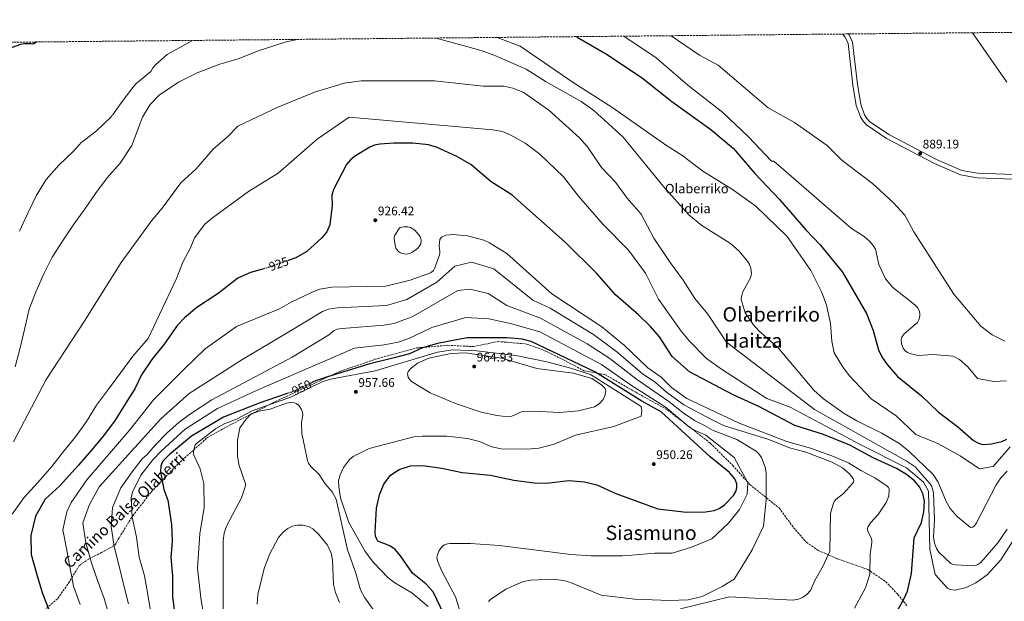
# Model space of a CAD drawing. Units: metres. Extents: x 566381 to 569809, y 4742632 to 4744979.
# Drawn here: x 567966 to 568754, y 4744514 to 4744979 of the extents above; entities that cross this region are included whole.
import ezdxf
from ezdxf.enums import TextEntityAlignment as Align

# ---------------------------------------------------------------- set-up
doc = ezdxf.new("R2010")
doc.units = ezdxf.units.M
doc.header["$MEASUREMENT"] = 0
doc.linetypes.add('DGN Style 3', pattern=[2.435891, 1.739922, -0.695969])
doc.linetypes.add('DGN Style 5', pattern=[1.217945, 0.521977, -0.695969])
for name, color, linetype, lineweight in [('Charca', 142, 'Continuous', 0), ('Cota de curva de nivel directora', 7, 'Continuous', 0), ('Cota de punto acotado terreno', 7, 'Continuous', 0), ('Curva de nivel directora', 30, 'Continuous', 30), ('Curva de nivel directora no vista', 30, 'DGN Style 5', 30), ('Curva de nivel intermedia', 30, 'Continuous', 0), ('Línea de asfalto', 7, 'Continuous', 13), ('Punto acotado terreno (símbolo)', 7, 'Continuous', 0), ('Senda', 7, 'DGN Style 3', 0), ('Texto de Balsa-alberca', 4, 'Continuous', 0), ('Texto de Área (paraje) menor', 7, 'Continuous', 0), ('Zona arbolada', 92, 'DGN Style 3', 0)]:
    doc.layers.add(name, color=color, linetype=linetype, lineweight=lineweight)
doc.styles.add('Style-Arial', font='arial.ttf')

# ---------------------------------------------------------------- blocks, each defined once
blk = doc.blocks.new('5PATER')
at = {"layer": 'Punto acotado terreno (símbolo)', "linetype": 'Continuous', "lineweight": 0}
h = blk.add_hatch(color=51, dxfattribs=at)
edge = h.paths.add_edge_path()
edge.add_ellipse((0, 0), major_axis=(-0.11, -0.111), ratio=0.999422, start_angle=0, end_angle=360)

msp = doc.modelspace()

# ---------------------------------------------------------------- linework, layer by layer
at = {"layer": 'Charca', "color": 142, "linetype": 'Continuous', "lineweight": 0, "elevation": 926.45, "flags": 128}
msp.add_lwpolyline([(568273.86, 4744813.54), (568276.82, 4744813.53), (568278.81, 4744813.04), (568282.32, 4744810.88), (568285.63, 4744807.15), (568286.88, 4744804.97), (568287.25, 4744804.03), (568287.46, 4744803.03), (568287.11, 4744799.92), (568285.83, 4744797.69), (568284.51, 4744796.15), (568280.53, 4744793.18), (568278.74, 4744792.37), (568276.73, 4744791.87), (568274.67, 4744791.78), (568272.68, 4744792.1), (568270.99, 4744792.75), (568269.29, 4744793.79), (568267.89, 4744795.31), (568267.21, 4744796.54), (568266.24, 4744800.41), (568265.85, 4744803.96), (568265.82, 4744804.99), (568265.97, 4744805.98), (568266.33, 4744806.85), (568269.9, 4744812.23), (568270.67, 4744812.88), (568271.61, 4744813.24), (568273.86, 4744813.54)], close=True, dxfattribs=at)
msp.add_lwpolyline([(568273.86, 4744813.54), (568276.82, 4744813.53), (568278.81, 4744813.04), (568282.32, 4744810.88), (568285.63, 4744807.15), (568286.88, 4744804.97), (568287.25, 4744804.03), (568287.46, 4744803.03), (568287.11, 4744799.92), (568285.83, 4744797.69), (568284.51, 4744796.15), (568280.53, 4744793.18), (568278.74, 4744792.37), (568276.73, 4744791.87), (568274.67, 4744791.78), (568272.68, 4744792.1), (568270.99, 4744792.75), (568269.29, 4744793.79), (568267.89, 4744795.31), (568267.21, 4744796.54), (568266.24, 4744800.41), (568265.85, 4744803.96), (568265.82, 4744804.99), (568265.97, 4744805.98), (568266.33, 4744806.85), (568269.9, 4744812.23), (568270.67, 4744812.88), (568271.61, 4744813.24), (568273.86, 4744813.54)], dxfattribs=at)
at = {"layer": 'Curva de nivel directora', "color": 30, "linetype": 'Continuous', "lineweight": 30, "flags": 128}
for points, elevation in [([(567957.42, 4744956.22), (567966.96, 4744959.64), (567968.07, 4744959.89), (567970.19, 4744960.15), (567975.44, 4744960.15), (567976.67, 4744960.06), (567977.56, 4744960.3), (567979.55, 4744961.47)], 900), ([(568411.77, 4744965.74), (568412.28, 4744965.34), (568436.35, 4744951.56), (568464.45, 4744932.54), (568487.99, 4744913.86), (568519.05, 4744891.54), (568537.21, 4744876.35), (568554.34, 4744856.26), (568574.25, 4744835.54), (568595.1, 4744811.11), (568606.63, 4744799.24), (568624.62, 4744777.21), (568643.75, 4744744.19), (568649.04, 4744730.53), (568653.21, 4744715.11), (568655.88, 4744709.5), (568660.14, 4744703.38), (568668.42, 4744693.81), (568687.81, 4744678.4), (568701.46, 4744665.09), (568716.43, 4744653.79), (568729.28, 4744642.62), (568733.24, 4744640.31), (568735.65, 4744639.63), (568737.69, 4744639.44), (568743.69, 4744639.88), (568751.91, 4744641.69), (568755.92, 4744643.65)], 900), ([(568689.74, 4744585.49), (568690.09, 4744593.94), (568688.93, 4744600.14), (568686.21, 4744605.55), (568682.2, 4744610.22), (568675.78, 4744615.35), (568667.64, 4744620.26), (568649.03, 4744628.66), (568630.41, 4744638.83), (568609.21, 4744647.46), (568586.38, 4744654.59), (568557.47, 4744669.71), (568537.12, 4744678.97), (568502.14, 4744697.56), (568488.16, 4744709.68), (568478.22, 4744725.37), (568470.92, 4744733.71), (568461.35, 4744743.17), (568443.01, 4744759.06), (568428.03, 4744776.17), (568402.61, 4744801.38), (568359.84, 4744839.1), (568343.45, 4744849.44), (568327.08, 4744863.36), (568316.01, 4744869.69), (568299.75, 4744877.32), (568293.2, 4744879.16), (568280.82, 4744880.42), (568265.49, 4744880.61), (568254.22, 4744879.82), (568250.01, 4744878.85), (568246.4, 4744877.33), (568234.99, 4744870.33), (568231.12, 4744867.34), (568227.65, 4744863.39), (568217.23, 4744843.4), (568215.98, 4744838.95), (568216.25, 4744830.55), (568214.3, 4744815.14), (568212.03, 4744809.63), (568208, 4744804.8), (568196.05, 4744793.82), (568187.08, 4744788.65), (568181.01, 4744786.54)], 925), ([(568161.52, 4744779.92), (568150.8, 4744776.9), (568140.63, 4744772.37), (568125.04, 4744760.31), (568107.94, 4744748.86), (568098.1, 4744740.75), (568092.53, 4744734.85), (568081.82, 4744719.64), (568071.98, 4744707.44), (568063.71, 4744695.12), (568058.29, 4744683.8), (568050.78, 4744672.13), (568042.47, 4744658.83), (568033.24, 4744646.36), (568023.39, 4744634.5), (568013.32, 4744622.79), (568002.71, 4744611.31), (567998.32, 4744606.34), (567986.48, 4744595.69), (567978.78, 4744582.09), (567975.2, 4744566.52), (567975.36, 4744551.36), (567979.55, 4744536.22), (567984.28, 4744520.78), (567990.14, 4744505.8)], 925), ([(568525.73, 4744588.16), (568529.98, 4744591.02), (568537.42, 4744598.65), (568539.19, 4744601.81), (568540.05, 4744604.69), (568539.94, 4744607.8), (568538.4, 4744611.93), (568534.02, 4744617.04), (568518.6, 4744629.57), (568479.53, 4744665.43), (568464.06, 4744674.09), (568426.47, 4744697.58), (568375.46, 4744721.73), (568368.31, 4744723.55), (568356.17, 4744724.83), (568324.18, 4744724.67), (568300.58, 4744720.11), (568288.39, 4744716.62), (568278.13, 4744711.82), (568265.82, 4744708.62), (568246.32, 4744703.82), (568212.42, 4744693.47), (568202.88, 4744690.27), (568199.09, 4744688.45)], 950), ([(568180.28, 4744680.11), (568157.65, 4744672.46), (568129.13, 4744661.2), (568103.61, 4744645.9), (568085.91, 4744631.22), (568081.09, 4744626.17), (568079.97, 4744624.29), (568079.09, 4744621.94), (568078.72, 4744617.84), (568081.59, 4744603.4), (568084.66, 4744594.78), (568087.76, 4744575.38), (568088.24, 4744561.92), (568087.16, 4744548.78), (568088.35, 4744533.96), (568088.44, 4744517.55), (568090.37, 4744503.19)], 950), ([(568305.8, 4744503.01), (568297.05, 4744521.35), (568291.19, 4744527.91), (568280.39, 4744536.41), (568270.96, 4744550.25), (568266.66, 4744555.28), (568262.21, 4744558.36), (568252.86, 4744562.1), (568252.35, 4744562.64), (568251.87, 4744563.52), (568250.95, 4744566), (568250.47, 4744569.11), (568251.55, 4744588.37), (568254.18, 4744599.02), (568257.66, 4744607.66), (568262.78, 4744614.83), (568269.71, 4744619.4), (568278.8, 4744622.3), (568288.75, 4744622.63), (568303.82, 4744620.43), (568320.26, 4744616.9), (568342.9, 4744614.68), (568361.48, 4744610.83), (568377.89, 4744608.71), (568387.7, 4744608.41), (568405.57, 4744610.43), (568418.22, 4744609.47), (568428.02, 4744607.17), (568443.15, 4744600.08), (568476.87, 4744587.85), (568499.66, 4744585.12), (568514.78, 4744585.47), (568521.75, 4744586.65), (568525.73, 4744588.16)], 950), ([(568655.58, 4744482.68), (568673.99, 4744516.06), (568676.59, 4744522.09), (568679.8, 4744536.08), (568681.76, 4744564.62), (568687.66, 4744576.91), (568689.74, 4744585.49)], 925)]:
    msp.add_lwpolyline(points, dxfattribs=dict(at, elevation=elevation))
at = {"layer": 'Curva de nivel directora no vista', "color": 30, "linetype": 'DGN Style 5', "lineweight": 30, "flags": 128}
for points, elevation in [([(568181.01, 4744786.54), (568163.85, 4744780.57), (568161.52, 4744779.92)], 925), ([(568199.09, 4744688.45), (568185.31, 4744681.81), (568180.28, 4744680.11)], 950)]:
    msp.add_lwpolyline(points, dxfattribs=dict(at, elevation=elevation))
at = {"layer": 'Curva de nivel intermedia', "color": 30, "linetype": 'Continuous', "lineweight": 0, "flags": 128}
for points, elevation in [([(568487.49, 4744966.49), (568510.02, 4744950.93), (568524.98, 4744942.79), (568565.17, 4744908.87), (568586.19, 4744897.11), (568612.22, 4744878.74), (568624.1, 4744867), (568648.46, 4744848.2), (568665.06, 4744833.1), (568674.53, 4744822.93), (568681.55, 4744809.51), (568713.73, 4744759.59), (568735.23, 4744734.01), (568744.38, 4744727.22), (568754.42, 4744721.97)], 890), ([(568756.14, 4744929.29), (568728.45, 4744968.87)], 890), ([(568104.43, 4744962.71), (568084.28, 4744951.58), (568074.92, 4744943.18), (568072.73, 4744940.71), (568071.03, 4744937.95), (568059.05, 4744927.89), (568056.65, 4744925.17), (568047.4, 4744912.81), (568041.2, 4744904.09), (568040.66, 4744903.19), (568040.01, 4744902.5), (568039.46, 4744901.6), (568038.81, 4744900.92), (568027.51, 4744890.42), (568016.84, 4744882.06), (568014.97, 4744880.68), (568014.32, 4744879.78), (568009.29, 4744874.08), (567997.54, 4744863.01), (567987.31, 4744851.34), (567979.26, 4744838.35), (567972.71, 4744824.52), (567966.08, 4744810.05)], 905), ([(568157.07, 4744954.33), (568179.38, 4744961.62), (568188.35, 4744963.54)], 910), ([(568756.27, 4744617.97), (568751.34, 4744612.78), (568747.46, 4744607.19), (568731.83, 4744576.75), (568729.97, 4744574.06), (568728.58, 4744573.05), (568727.05, 4744573.03), (568716.18, 4744581.78), (568710.76, 4744588.16), (568707.54, 4744593.6), (568701.02, 4744609.08), (568697, 4744615.37), (568677.54, 4744634.1), (568670.29, 4744639.78), (568656.05, 4744648.35), (568635.9, 4744658.22), (568625.94, 4744664.02), (568609.23, 4744675.79), (568601.53, 4744682.95), (568573.17, 4744716.74), (568557.64, 4744730.41), (568553.1, 4744735.29), (568546.76, 4744744.61), (568543.52, 4744755.38), (568543.9, 4744758.95), (568544.7, 4744761.41), (568551.01, 4744772.74), (568551.6, 4744775.94), (568551.25, 4744780.52), (568550.16, 4744783.44), (568548.49, 4744786.16), (568541.73, 4744794.01), (568534.84, 4744800.13), (568511.88, 4744814.66), (568501.46, 4744823.03), (568480.93, 4744845.96), (568448.96, 4744885.23), (568425.44, 4744906.71), (568415.48, 4744913.83), (568387.44, 4744929.62), (568371.36, 4744939.7), (568346.37, 4744950.77), (568335.33, 4744954.59), (568299.41, 4744964.63)], 910), ([(568348.17, 4744965.11), (568366.58, 4744958.22), (568409.91, 4744928.59), (568439.99, 4744909.27), (568483.7, 4744878.5), (568495.99, 4744870.88), (568512.84, 4744857.99), (568536.62, 4744843.48), (568555.11, 4744830.06), (568580.28, 4744805.71), (568599.17, 4744778.65), (568607.92, 4744761.01), (568611.71, 4744750.88), (568615, 4744736.04), (568615.88, 4744722.11), (568617.85, 4744712.62), (568624.42, 4744701.69), (568629.88, 4744694.56), (568647.48, 4744675.9), (568667.34, 4744662.31), (568683.15, 4744647.35), (568701.31, 4744639.95), (568718.76, 4744630.18), (568734.06, 4744619.99), (568745.1, 4744621.73), (568758.65, 4744637.59)], 905), ([(568449.45, 4744966.11), (568475.45, 4744948.74), (568500.66, 4744926.8), (568528.89, 4744904.91), (568549.21, 4744885.53), (568567.84, 4744866.14), (568569.53, 4744866.14), (568631.84, 4744812.1), (568641.75, 4744805.82), (568646.12, 4744802.13), (568649.18, 4744798.69), (568650.95, 4744795.7), (568653.67, 4744783.46), (568658.85, 4744771.81), (568664.76, 4744765.09), (568682.52, 4744751.14), (568684.74, 4744748.65), (568686.14, 4744745.81), (568686.43, 4744743.92), (568686.28, 4744742.05), (568685.49, 4744739.08), (568684.44, 4744737.01), (568673.82, 4744728.01), (568671.89, 4744725.3), (568671.4, 4744723.13), (568671.63, 4744719.8), (568672.98, 4744716.47), (568674.61, 4744714.31), (568676.55, 4744712.92), (568678.48, 4744712.04), (568684.96, 4744710.5), (568696.94, 4744711.27), (568713.2, 4744710.04), (568718.23, 4744707.3), (568724.87, 4744701.57), (568732.44, 4744692.2), (568745.73, 4744689.72), (568755.83, 4744690.25)], 895), ([(567962.47, 4744701.62), (567966.59, 4744716.8), (567970.16, 4744732.52), (567973.86, 4744747.73), (567979.27, 4744762.01), (567985.37, 4744775.83), (567992.2, 4744789.24), (568000.55, 4744802.08), (568009.06, 4744815), (568018.03, 4744827.35), (568026.76, 4744840.16), (568036.14, 4744852.74), (568046.56, 4744864.41), (568055.93, 4744878.59), (568064.38, 4744901.42), (568070.48, 4744911.32), (568077.7, 4744918.85), (568093.21, 4744929.42), (568108.05, 4744936.7), (568126.21, 4744943.66), (568141.86, 4744948.32), (568157.07, 4744954.33)], 910), ([(567961.22, 4744641.58), (567987.22, 4744691.45), (568017.77, 4744737.73), (568047.41, 4744784.91), (568071.65, 4744818.34), (568080.2, 4744828.36), (568095.08, 4744848.67), (568107.26, 4744859.86), (568120.84, 4744875.72), (568132.31, 4744885.43), (568140.65, 4744894.04), (568172.07, 4744908.95), (568202.13, 4744921.35), (568225.8, 4744928.62), (568239.34, 4744930.29), (568298.19, 4744930.33), (568336.91, 4744926.14), (568353.47, 4744926.18), (568360.83, 4744924.63), (568368.89, 4744921.4), (568389.5, 4744906.99), (568414.15, 4744884.63), (568420.46, 4744877.57), (568431.71, 4744861.12), (568442.83, 4744849.23), (568452.31, 4744836.5), (568463.48, 4744823.73), (568473.62, 4744804.46), (568486.58, 4744784.93), (568497.04, 4744770.91), (568506.38, 4744756.1), (568516.75, 4744743.51), (568531.8, 4744721.35), (568602.13, 4744667.47), (568675.59, 4744626.28), (568682.79, 4744621.43), (568695.62, 4744606.63), (568697.41, 4744600.68), (568698.02, 4744579.18), (568697.41, 4744565.38), (568698.05, 4744560.34), (568699.75, 4744556.04), (568701.72, 4744553.05), (568711.23, 4744544.05), (568712.98, 4744543.35), (568714.91, 4744543.04), (568729.01, 4744542.22), (568730.92, 4744542.5), (568732.73, 4744543.18), (568735.3, 4744544.94), (568748.74, 4744560.61), (568756.29, 4744571.62)], 915), ([(568564.02, 4744676.28), (568527.74, 4744699.54), (568515.81, 4744708.28), (568502.23, 4744721.97), (568495.55, 4744730.16), (568477.35, 4744755.63), (568466.93, 4744776.5), (568453.41, 4744794.98), (568433.04, 4744815.41), (568413.27, 4744838.12), (568401.38, 4744853.52), (568382.46, 4744871.73), (568370.63, 4744880.52), (568359.23, 4744886.92), (568352.35, 4744889.83), (568344.68, 4744891.16), (568229.73, 4744901.19), (568204.32, 4744883.57), (568172.89, 4744856.37), (568149.23, 4744841.74), (568120.36, 4744820.74), (568114.42, 4744815.6), (568105.92, 4744804.8), (568102.94, 4744796.79), (568096.57, 4744785.29), (568091.52, 4744772.18), (568068.87, 4744724.21), (568056.65, 4744710), (568047.11, 4744696.93), (568037.2, 4744683.62), (568027.67, 4744670.92), (568019.66, 4744657.62), (568010.73, 4744645.54), (568001.26, 4744633.61), (567991.88, 4744621.82), (567980.59, 4744609.04), (567969.45, 4744596.72), (567960.22, 4744583.57)], 920), ([(568014.46, 4744511.33), (568009.32, 4744526.05), (568006.38, 4744541.43), (568003.56, 4744556.23), (568000.74, 4744571.11), (568003.84, 4744585.57), (568007.42, 4744592.82), (568020.01, 4744610.98), (568054.21, 4744650.95), (568073.31, 4744675.03), (568097.79, 4744699.51), (568114.68, 4744715.83), (568139.74, 4744733.9), (568174.11, 4744747.89), (568183.44, 4744753.14), (568193.92, 4744758.38), (568200.21, 4744761.29), (568206.23, 4744763.73), (568215.91, 4744765.24), (568259.22, 4744766.15), (568278.69, 4744770.95), (568294.78, 4744776.81), (568295.72, 4744777.3), (568297.18, 4744778.71), (568298.44, 4744780.74), (568302.16, 4744791.24), (568302.45, 4744792.71), (568302.42, 4744793.71), (568301.73, 4744798.31), (568302.41, 4744803.51), (568303.38, 4744805), (568304.11, 4744805.63), (568307.21, 4744806.9), (568312.82, 4744807.33), (568324.56, 4744806.27), (568337.64, 4744802.86), (568342.12, 4744800.78), (568355.87, 4744792.09), (568391.98, 4744760.01), (568431.97, 4744733.45), (568450.09, 4744718.48), (568468.66, 4744700.73), (568479.32, 4744693.25), (568487.61, 4744684.89), (568500.1, 4744676.25), (568541.86, 4744656.46), (568580, 4744641.78), (568598.96, 4744636.39), (568615.97, 4744630.37), (568629.25, 4744624.64), (568639.07, 4744618.47), (568650.32, 4744612.74), (568660.21, 4744606.03)], 930), ([(568494.89, 4744507.94), (568534.01, 4744517.47), (568585.11, 4744514.75), (568589.4, 4744515.68), (568593.13, 4744517.26), (568596.31, 4744519.5), (568599.03, 4744522.47), (568602.33, 4744530.48), (568609.09, 4744542.14), (568614.36, 4744554.04), (568614.95, 4744584.15), (568616.97, 4744591.66), (568617.91, 4744593.71), (568619.45, 4744595.65), (568625.28, 4744600.22), (568632.56, 4744608.25), (568633.4, 4744609.55), (568633.55, 4744610.53), (568633.4, 4744611.21), (568632.96, 4744612.14), (568629.75, 4744616.09), (568624.56, 4744620.59), (568616.27, 4744625.32), (568594.49, 4744633.45), (568582.02, 4744636.7), (568565.49, 4744643.46), (568529.29, 4744654.64), (568519.7, 4744659.43), (568497.57, 4744671.14), (568483.68, 4744681.21), (568474.87, 4744688.9), (568464.12, 4744696.19), (568444.02, 4744713.53), (568425.28, 4744727.27), (568390.73, 4744748.38), (568376.88, 4744754.79), (568345.59, 4744779.87), (568327.63, 4744785.21), (568314.29, 4744782.01), (568299.93, 4744769.2), (568275.82, 4744755.32)], 935), ([(568506.09, 4744658.56), (568497.05, 4744664.6), (568485.62, 4744673.74), (568459.57, 4744691.65), (568438.3, 4744708.22), (568420.26, 4744719.95), (568382.94, 4744740.39), (568355.94, 4744750.55), (568341, 4744760.11), (568326.64, 4744763.7), (568316.87, 4744762.51), (568280.1, 4744741.59), (568265.5, 4744736.15), (568257.43, 4744734.77), (568224.09, 4744732.23), (568220.15, 4744731.55), (568217.15, 4744730.33), (568214.04, 4744727.24), (568184.16, 4744709.31), (568120.01, 4744675.01), (568101.93, 4744663.4), (568093.7, 4744657.08), (568083.96, 4744648.48), (568074.85, 4744638.95), (568067.9, 4744631.12), (568064.29, 4744627.93), (568056.19, 4744617.49), (568047.2, 4744604.78), (568040.52, 4744589.02), (568039.41, 4744573.82), (568041.63, 4744557.6), (568045.78, 4744542), (568049.56, 4744526.44), (568053.33, 4744511.83)], 940), ([(568275.82, 4744755.32), (568259.64, 4744750.62), (568220.19, 4744748.73), (568213.18, 4744747.67), (568208.48, 4744745.65), (568182.85, 4744730.41), (568143.81, 4744707.09), (568101.86, 4744680.28), (568079.14, 4744659.87), (568029.8, 4744605.36), (568022.11, 4744591.26), (568016.69, 4744576.53), (568019.14, 4744560.51), (568023.4, 4744545.56), (568028.28, 4744531.18), (568033.69, 4744516.2), (568038.03, 4744501.52)], 935), ([(568303.83, 4744538.04), (568300.43, 4744546.35), (568300.14, 4744547.56), (568300.06, 4744548.79), (568300.44, 4744551.1), (568301.63, 4744554.01), (568303.15, 4744556.41), (568304.8, 4744558.25), (568306.06, 4744559.11), (568308.44, 4744559.88), (568310.4, 4744560.09), (568326.85, 4744560.17), (568349.98, 4744558.57), (568407.14, 4744551.43), (568423.56, 4744550.36), (568433.82, 4744550.36), (568448.18, 4744550.36), (568455.87, 4744550.9), (568474.34, 4744552.5), (568488.19, 4744552.5), (568503.58, 4744557.3), (568520, 4744563.71), (568533.34, 4744576.51), (568542.06, 4744587.19), (568548.21, 4744599.46), (568548.73, 4744608.54), (568537.96, 4744628.82), (568515.15, 4744646.74), (568507.26, 4744650.27), (568502.41, 4744653.06), (568482.58, 4744669.58), (568455.03, 4744687.11), (568431.71, 4744703.4), (568382.36, 4744729.63), (568358.81, 4744736.21), (568341.57, 4744739.79), (568323.19, 4744740.99), (568295.81, 4744733.07), (568277.65, 4744724.25), (568269.13, 4744721.27), (568257.7, 4744719.12), (568234.14, 4744716.48), (568155.63, 4744682.63), (568124.57, 4744668.1), (568098.65, 4744651.49), (568079.47, 4744634.13), (568072.74, 4744626.96), (568063.01, 4744614.75), (568056.38, 4744601.2), (568055.49, 4744596.77), (568056.25, 4744581.16), (568059.5, 4744565.17), (568061.86, 4744549.19), (568066.01, 4744534.16), (568068.68, 4744519.35), (568071.47, 4744503.1)], 945), ([(568113.62, 4744501.76), (568111.14, 4744516.69), (568108.56, 4744540.39), (568110.43, 4744567.96), (568113.81, 4744589.02), (568113.5, 4744608.1), (568110.56, 4744619.92), (568105.69, 4744630.2), (568105.14, 4744631.93), (568105.12, 4744633.67), (568106.06, 4744637.49), (568106.92, 4744639.35), (568107.57, 4744640.16), (568122.8, 4744651.88), (568129.7, 4744655.8), (568139.72, 4744659.57), (568152.1, 4744666.28), (568183.75, 4744677.5), (568208.09, 4744689.62), (568214.93, 4744691.6), (568250.55, 4744698.28), (568300.57, 4744713.24), (568312.84, 4744715.13), (568332.05, 4744714.39), (568363.05, 4744710.48), (568387.99, 4744705.38), (568406.01, 4744700.7), (568422.93, 4744695.36), (568463.37, 4744669.86), (568463.94, 4744666.27), (568463.37, 4744662.09), (568441.44, 4744653.77), (568410.99, 4744646.76), (568393.87, 4744639.66), (568381.51, 4744636.32), (568372.1, 4744635.56), (568351.54, 4744636), (568343.93, 4744637.4), (568334, 4744641.87)], 955), ([(568398.11, 4744664.82), (568377.61, 4744666), (568368.34, 4744665.62), (568359.92, 4744661.99), (568356.94, 4744661.5), (568347.97, 4744662.48), (568335.44, 4744665.21), (568315, 4744672.16), (568294.53, 4744680.59), (568279.57, 4744689.79), (568277.75, 4744692.02), (568277.11, 4744693.2), (568276.68, 4744694.43), (568276.55, 4744695.76), (568276.73, 4744696.74), (568277.12, 4744697.72), (568279.46, 4744700.52), (568284.6, 4744704.33), (568293.41, 4744708.44), (568311.22, 4744712.15), (568322.82, 4744712.71), (568352.03, 4744708.45), (568379.89, 4744700.16), (568409.38, 4744696.37), (568423.99, 4744692.2), (568431.8, 4744687.03), (568434.61, 4744684.02), (568434.98, 4744683.16), (568435.15, 4744682.16), (568434.44, 4744678.19), (568432.94, 4744675.25), (568429.8, 4744671.85), (568426.21, 4744669.58), (568413.41, 4744666.15), (568398.11, 4744664.82)], 960), ([(568767.29, 4744572.04), (568751.2, 4744547.14), (568740.31, 4744535.16), (568731.33, 4744528.71), (568723.46, 4744524.82), (568714.65, 4744522.74), (568710.74, 4744523.21), (568708.67, 4744524.29), (568698.66, 4744535.3), (568694.43, 4744555.57), (568693.37, 4744602.05), (568689.35, 4744609.31), (568675.8, 4744620.77), (568638.54, 4744639.27), (568582.65, 4744669.23), (568564.02, 4744676.28)], 920), ([(568128.96, 4744504.33), (568128.92, 4744562.48), (568129.77, 4744568.32), (568131.64, 4744573.96), (568143.66, 4744596.62), (568147.23, 4744607.02), (568141.51, 4744623.2), (568140.48, 4744630.31), (568140.33, 4744642.82), (568142.28, 4744652.59), (568147.31, 4744659.52), (568150.91, 4744663.33), (568157.54, 4744666), (568166.59, 4744667.6), (568179.63, 4744672.33), (568184.7, 4744673.2), (568187.32, 4744672.08), (568189.29, 4744670.72), (568190.42, 4744669.49), (568191.65, 4744667.24), (568192.38, 4744665.16), (568192.6, 4744662.92), (568191.67, 4744657.1), (568191.97, 4744648.22), (568196.47, 4744626.63), (568197.36, 4744624.45), (568199.07, 4744621.84), (568205.75, 4744615.37), (568210.68, 4744607.84), (568216.26, 4744601.56), (568219.4, 4744595.72), (568228.42, 4744555.1), (568234.86, 4744537.1), (568238.78, 4744522.96), (568242.37, 4744516.69), (568253.86, 4744500.55)], 960), ([(568341.31, 4744513.76), (568342.8, 4744515.33), (568355.07, 4744523.64), (568369.07, 4744529.67), (568375.06, 4744530.72), (568392.75, 4744531.44), (568401.34, 4744530.46), (568407.02, 4744528.92), (568431.53, 4744518.63), (568458.44, 4744515.67), (568486.14, 4744514.6), (568501.02, 4744515.14), (568512.3, 4744517.8), (568528.21, 4744525.81), (568537.95, 4744531.68), (568543.08, 4744540.22), (568552.32, 4744555.16), (568561.2, 4744574.07), (568563.37, 4744594.71), (568563.35, 4744616.66), (568562.7, 4744621.26), (568559.8, 4744628.86), (568557.59, 4744631.94), (568555.34, 4744633.92), (568540.11, 4744643.32), (568521.07, 4744650.41), (568513.48, 4744654.85), (568506.09, 4744658.56)], 940), ([(568334, 4744641.87), (568324.45, 4744644.14), (568307.95, 4744645.88), (568288.27, 4744646.1), (568281.5, 4744645.38), (568245.86, 4744636.14), (568233, 4744629.64), (568230.15, 4744627.23), (568225.37, 4744620.83), (568222.7, 4744615.04), (568221.36, 4744610.26), (568221.41, 4744605.44), (568222.94, 4744596.75), (568229.56, 4744576.95), (568242.69, 4744553.6), (568249.28, 4744544.81), (568261.06, 4744532.59), (568266.2, 4744528.72), (568280.05, 4744520.76), (568293.05, 4744509.69)], 955), ([(568660.21, 4744606.03), (568661.32, 4744604.97), (568661.85, 4744603.86), (568661.66, 4744598.12), (568659.41, 4744593.05), (568652.99, 4744583.31), (568646.82, 4744576.66), (568644.82, 4744573.11), (568644.63, 4744572.01), (568644.92, 4744569.95), (568647.67, 4744563.73), (568647.99, 4744562.4), (568648.06, 4744560.93), (568646.73, 4744551.51), (568646.34, 4744535.26), (568642.9, 4744524.67), (568634.21, 4744508.43)], 930), ([(568156.18, 4744511.43), (568156.66, 4744519.38), (568161.83, 4744540.23), (568166.03, 4744551.32), (568173.15, 4744564.83), (568176.86, 4744569.12), (568180.76, 4744572.22), (568184.41, 4744574.05), (568188.54, 4744574.86), (568193.03, 4744574.67), (568197.73, 4744573.5), (568200.59, 4744571.94), (568205.13, 4744567.69), (568212.33, 4744558.89), (568215.35, 4744552.44), (568216.36, 4744546.78), (568217.3, 4744527.38), (568218.91, 4744520.87), (568222.14, 4744512.93)], 965), ([(568425.95, 4744298.4), (568422.67, 4744300.47), (568419.79, 4744301.58), (568415.6, 4744301.91), (568404.82, 4744301.91), (568393.54, 4744302.44), (568386.36, 4744304.58), (568376.1, 4744307.78), (568362.76, 4744315.25), (568345.32, 4744320.59), (568328.9, 4744329.13), (568312.49, 4744342.47), (568308.38, 4744350.48), (568307.87, 4744362.22), (568310.95, 4744374.5), (568316.08, 4744383.04), (568329.93, 4744415.6), (568334.03, 4744441.22), (568331.98, 4744455.09), (568327.37, 4744478.04), (568320.7, 4744498.86), (568314.8, 4744517.54), (568303.83, 4744538.04)], 945)]:
    msp.add_lwpolyline(points, dxfattribs=dict(at, elevation=elevation))
at = {"layer": 'Línea de asfalto', "color": 7, "linetype": 'Continuous', "lineweight": 13}
for points in [[(568790.06, 4744850.96, 890.07), (568785.43, 4744851.03, 890), (568776.09, 4744851.16, 889.9), (568732.22, 4744852.8, 889.44), (568718.89, 4744855.06, 889.3), (568698.02, 4744864.12, 889.24), (568659.84, 4744884.16, 889.47), (568643.67, 4744895.08, 889.78), (568640.97, 4744898.07, 889.79), (568638.9, 4744901.51, 889.79), (568635.51, 4744910.63, 889.72), (568632.82, 4744926.9, 889.65), (568628.98, 4744960.32, 889.55), (568626.66, 4744965.4, 889.48), (568624.85, 4744967.85, 889.45)], [(568629.4, 4744967.89, 889.47), (568629.85, 4744967.28, 889.48), (568632.57, 4744961.32, 889.55), (568636.47, 4744927.41, 889.65), (568639.08, 4744911.58, 889.72), (568642.23, 4744903.12, 889.79), (568643.94, 4744900.27, 889.79), (568646.1, 4744897.88, 889.78), (568661.73, 4744887.32, 889.47), (568699.61, 4744867.44, 889.24), (568719.95, 4744858.61, 889.3), (568732.59, 4744856.47, 889.35), (568776.18, 4744854.84, 890.74), (568923.41, 4744852.8, 896.97), (568982.9, 4744852.37, 897.46), (569107.1, 4744850.71, 895.41), (569140.12, 4744848.2, 894.2), (569352.74, 4744829.41, 893.76)]]:
    msp.add_polyline3d(points, dxfattribs=at)
at = {"layer": 'Senda', "color": 7, "linetype": 'DGN Style 3', "lineweight": 0}
msp.add_polyline3d([(567973.24, 4744495.35, 921.53), (567996.62, 4744516.19, 926.94), (568005.26, 4744528.39, 929.31), (568013.9, 4744542.62, 932.17), (568021.52, 4744547.71, 934.62), (568031.68, 4744552.79, 937.39), (568042.36, 4744558.89, 940.24), (568045.91, 4744564.99, 941.4), (568056.59, 4744582.28, 945.07), (568071.32, 4744601.29, 948.01), (568092.67, 4744623.66, 951.97), (568116.55, 4744645.01, 955.29), (568135.86, 4744655.68, 956.53), (568166.04, 4744671.22, 955), (568170.42, 4744673.48, 954.71), (568214.27, 4744694.04, 950), (568222.46, 4744697.88, 949.75), (568250.41, 4744707.53, 949.43), (568283.95, 4744716.68, 949.85), (568290.46, 4744717.22, 950), (568308.85, 4744718.72, 950.46), (568329.18, 4744717.7, 950.97), (568349, 4744721.77, 951.47), (568371.87, 4744719.73, 951.01), (568387.11, 4744714.14, 950.82), (568401.34, 4744707.02, 950.67), (568417.6, 4744698.38, 950.36), (568428.3, 4744696.44, 950), (568434.37, 4744695.33, 949.72), (568459.27, 4744681.1, 947.88), (568484.68, 4744666.86, 945.79), (568518.73, 4744640.43, 945.47), (568536.67, 4744622.59, 947.36), (568550.39, 4744607.34, 944.43), (568573.76, 4744588.53, 939.55), (568585.45, 4744572.77, 939.59), (568595.62, 4744561.08, 937.98), (568605.27, 4744554.47, 936.27), (568620.52, 4744547.86, 933.9), (568644.91, 4744539.22, 930.23), (568659.14, 4744529.56, 927.88), (568668.79, 4744519.39, 925.93), (568676.41, 4744510.24, 924.38)], dxfattribs=at)
at = {"layer": 'Zona arbolada', "color": 92, "linetype": 'DGN Style 3', "lineweight": 0}
msp.add_polyline3d([(567834.89, 4744960.04, 889.65), (568624.85, 4744967.85, 889.45), (568629.4, 4744967.89, 889.47), (569785.56, 4744979.31, 900.87)], dxfattribs=at)

# ---------------------------------------------------------------- block references
at = {"layer": 'Punto acotado terreno (símbolo)', "color": 7, "linetype": 'Continuous', "lineweight": 0, "xscale": 10, "yscale": 10, "zscale": 10}
for p in [(568686.69, 4744872.27, 889.19), (568250.72, 4744818.75, 926.42), (568329.82, 4744701.77, 964.93), (568235.15, 4744681.45, 957.66), (568473.52, 4744623.69, 950.26)]:
    msp.add_blockref('5PATER', p, dxfattribs=at)

# ---------------------------------------------------------------- texts
at = {"color": 7, "linetype": 'Continuous', "lineweight": 0, "style": 'Style-Arial'}
msp.add_text('Camino Balsa Olaberri', height=9, rotation=43.41903, dxfattribs=at).set_placement((568052.74, 4744583.4, 937.35), align=Align.CENTER)
at = {"layer": 'Cota de curva de nivel directora', "color": 7, "linetype": 'Continuous', "lineweight": 0, "style": 'Style-Arial'}
for s, rotation, p in [('925', 19.17958, (568173.44, 4744783.91, 925)), ('950', 25.72299, (568191.78, 4744684.93, 950))]:
    msp.add_text(s, height=7, rotation=rotation, dxfattribs=at).set_placement(p, align=Align.MIDDLE_CENTER)
at = {"layer": 'Cota de punto acotado terreno', "color": 7, "linetype": 'Continuous', "lineweight": 0, "style": 'Style-Arial'}
for s, p in [('889.19', (568688.68, 4744876.27, 889.19)), ('926.42', (568252.78, 4744822.75, 926.42)), ('964.93', (568331.81, 4744705.77, 964.93)), ('957.66', (568237.13, 4744685.45, 957.66)), ('950.26', (568475.5, 4744627.69, 950.26))]:
    msp.add_text(s, height=7, dxfattribs=at).set_placement(p)
at = {"layer": 'Texto de Balsa-alberca', "color": 4, "linetype": 'Continuous', "lineweight": 0, "style": 'Style-Arial'}
for s, p in [('Olaberriko', (568482.54, 4744840.38, 910.45)), ('Idoia', (568494.91, 4744824.46, 910.71))]:
    msp.add_text(s, height=7.5, dxfattribs=at).set_placement(p)
at = {"layer": 'Texto de Área (paraje) menor', "color": 7, "linetype": 'Continuous', "lineweight": 0, "style": 'Style-Arial'}
for s, p in [('Olaberriko', (568567.52, 4744743.46, 910.73)), ('Haitza', (568553.09, 4744722.47, 913.83)), ('Siasmuno', (568471.41, 4744568.65, 947.41))]:
    msp.add_text(s, height=11.5, dxfattribs=at).set_placement(p, align=Align.MIDDLE_CENTER)

doc.saveas('drawing.dxf')
